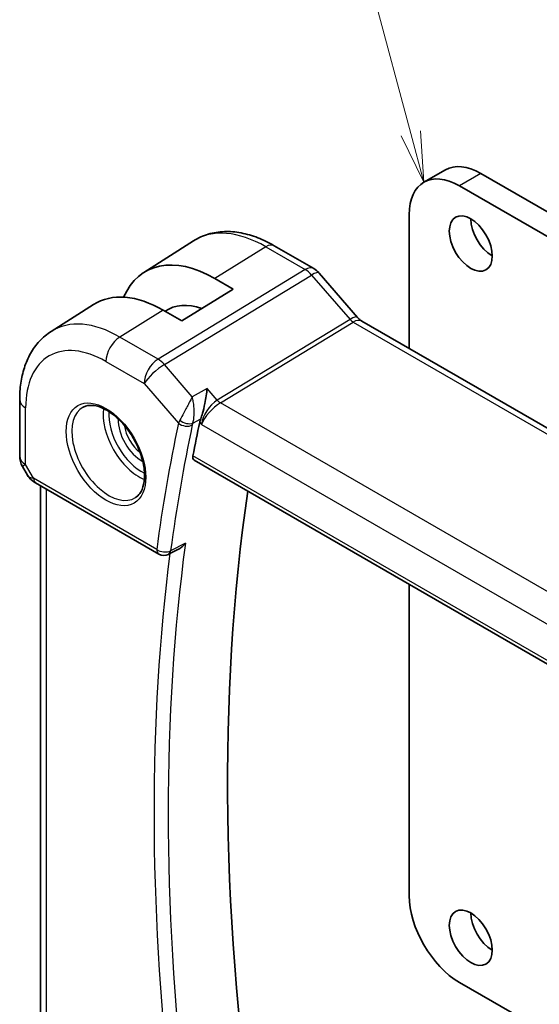
# Model space of a CAD drawing. Units: millimetres. Extents: x 0 to 2190, y 0 to 422.
# Drawn here: x 199 to 225, y 110 to 159 of the extents above; entities that cross this region are included whole.
import ezdxf

# ---------------------------------------------------------------- set-up
doc = ezdxf.new("R2010")
doc.units = ezdxf.units.MM
for name, color, linetype, lineweight in [('Symbol (TK)', 100, 'Continuous', 18), ('Visible (ISO)', 7, 'Continuous', 35), ('Visible Narrow (ISO)', 7, 'Continuous', 25)]:
    doc.layers.add(name, color=color, linetype=linetype, lineweight=lineweight)
doc.styles.add('Note Text (TK2)', font='MS PGothic.ttf')

# ---------------------------------------------------------------- blocks, each defined once
blk = doc.blocks.new('バルーン1')
at = {"layer": 'Symbol (TK)', "color": 100}
for p, q in [((233.143, 161.001), (227.863, 180.704)), ((233.79, 158.586), (233.626, 161.13)), ((232.66, 160.871), (233.79, 158.586)), ((233.143, 161.001), (233.79, 158.586))]:
    blk.add_line(p, q, dxfattribs=at)
at = {"layer": 'Symbol (TK)'}
blk.add_circle((227.09, 183.591), 3, dxfattribs=at)
at = {"layer": 'Symbol (TK)', "color": 7, "insert": (227.09, 183.567), "char_height": 2, "attachment_point": 5, "style": 'Note Text (TK2)'}
blk.add_mtext('1', dxfattribs=at)

msp = doc.modelspace()

# ---------------------------------------------------------------- linework, layer by layer
at = {"layer": 'Visible (ISO)'}
for p, q in [((220.3504, 151.1982), (219.2897, 150.5858)), ((222.1004, 151.0248), (241.0509, 140.0838)), ((239.9902, 139.4715), (221.0397, 150.4125)), ((218.5649, 148.9836), (218.5649, 142.3724)), ((205.4416, 146.1256), (207.9035, 147.691)), ((213.8435, 146.3231), (211.8938, 147.4487)), ((214.1114, 146.1003), (216.0089, 143.9092)), ((208.9482, 145.8372), (209.8674, 145.3064)), ((209.8674, 145.3064), (207.3219, 143.7341)), ((200.8686, 143.218), (202.9604, 144.548)), ((207.3219, 143.7341), (206.4026, 144.2648)), ((216.215, 143.7291), (244.3421, 127.4899)), ((199.3107, 139.8451), (199.3107, 137.0475)), ((208.7723, 139.5685), (208.7723, 139.5691)), ((208.3162, 138.7277), (208.3161, 138.7277)), ((207.9323, 136.8597), (236.88, 120.1467)), ((199.4447, 136.5475), (199.6956, 136.1128)), ((200.1002, 135.7296), (206.1851, 132.2164)), ((200.3467, 135.5873), (200.3467, 109.4129)), ((207.1671, 132.4587), (206.664, 132.2049)), ((218.5649, 130.721), (218.5649, 115.3439)), ((221.0398, 111.0573), (224.7308, 108.9263))]:
    msp.add_line(p, q, dxfattribs=at)
for centre, radius, start, end in [((200.3107, 137.0475), 1, 180, 210), ((206.4351, 132.6495), 0.5, 240, 296.76389)]:
    msp.add_arc(centre, radius, start, end, dxfattribs=at)
for centre, major_axis, ratio, start_param, end_param in [((222.1004, 148.1671), (-1.75, 3.0311), 0.5773503, 5.4977893, 6.2831853), ((221.0397, 147.5547), (-1.75, 3.0311), 0.5773503, 5.4977893, 7.0685835), ((222.6661, 148.1672), (0.75, -1.299), 0.5773503, 3.9269908, 5.4977871), ((208.9482, 140.2471), (-3.4232, 5.9291), 0.5773503, 5.4977871, 6.6906495), ((213.5067, 145.5765), (0.6047, 0.5237), 0.2581989, 0, 0.0060886), ((206.4026, 138.7774), (-3.3603, 5.8202), 0.5773503, 5.4977871, 6.3078805), ((208.9482, 140.2471), (-2.3321, 4.0393), 0.5773503, 5.6901585, 6.335625), ((215.815, 143.0363), (0.4, 0.6928), 0.5773503, 0, 0.0069961), ((290.2242, 70.7871), (-59.3494, 102.7962), 0.5773503, 0.5713397, 0.5909123), ((200.3502, 136.1626), (-0.25, -0.433), 0.5773503, 6.2823926, 6.2831853), ((293.4062, 72.6242), (-59.2708, 102.6601), 0.5773503, 0.6309753, 0.9746453), ((221.0398, 113.9151), (1.75, -3.0311), 0.5773503, 3.9269947, 5.4977888), ((222.6661, 113.8743), (0.75, -1.299), 0.5773503, 3.9269908, 5.4977871)]:
    msp.add_ellipse(centre, major_axis=major_axis, ratio=ratio, start_param=start_param, end_param=end_param, dxfattribs=at)
for centre in [(221.6054, 147.5548), (221.6054, 113.2619)]:
    msp.add_ellipse(centre, major_axis=(-0.75, 1.299), ratio=0.5773503, dxfattribs=at)
for points, knots in [([(211.8938, 147.4487), (211.6257, 147.6035), (211.3537, 147.7355), (210.8055, 147.9485), (210.5294, 148.0296), (209.9772, 148.1342), (209.7011, 148.1577), (209.1569, 148.1399), (208.8888, 148.0984), (208.3747, 147.9457), (208.1291, 147.8345), (207.9035, 147.691)], [1.57079633, 1.57079633, 1.57079633, 1.57079633, 1.732815, 1.732815, 1.89483368, 1.89483368, 2.05685236, 2.05685236, 2.21887104, 2.21887104, 2.38088971, 2.38088971, 2.38088971, 2.38088971]), ([(213.8404, 146.3243), (213.9328, 146.2709), (214.0174, 146.2018), (214.0941, 146.1179), (214.0983, 146.1132), (214.1025, 146.1085)], [0, 0, 0, 0, 0.032292302, 0.032292302, 0.03419429, 0.03419429, 0.03419429, 0.03419429]), ([(216.0071, 143.9093), (216.0439, 143.8669), (216.0818, 143.8294), (216.1489, 143.7718), (216.1793, 143.7501), (216.2029, 143.7357)], [0, 0, 0, 0, 0.018469661, 0.018469661, 0.035733918, 0.035733918, 0.035733918, 0.035733918]), ([(200.8686, 143.218), (200.6558, 143.0827), (200.4612, 142.9191), (200.1185, 142.5491), (199.9704, 142.3429), (199.7216, 141.9014), (199.6206, 141.666), (199.4622, 141.175), (199.4046, 140.9192), (199.3289, 140.3925), (199.3107, 140.1216), (199.3107, 139.8451)], [2.38088971, 2.38088971, 2.38088971, 2.38088971, 2.5330303, 2.5330303, 2.68517089, 2.68517089, 2.83731148, 2.83731148, 2.98945207, 2.98945207, 3.14159265, 3.14159265, 3.14159265, 3.14159265]), ([(208.5755, 140.3966), (208.5753, 140.3953), (208.5752, 140.3941), (208.5637, 140.2814), (208.549, 140.1611), (208.5128, 139.9124), (208.4909, 139.7818), (208.4276, 139.4661), (208.3871, 139.3065), (208.3206, 139.0737), (208.2894, 138.9763), (208.2568, 138.8918)], [-0.13423097, -0.13423097, -0.13423097, -0.13423097, -0.13389532, -0.13389532, -0.10405365, -0.10405365, -0.07437113, -0.07437113, -0.03270955, -0.03270955, 0, 0, 0, 0]), ([(202.4527, 139.4758), (202.5943, 139.5497), (202.7646, 139.5797), (203.1295, 139.5375), (203.3148, 139.4796), (203.6905, 139.2889), (203.8803, 139.1594), (204.2497, 138.8387), (204.4293, 138.6474), (204.7589, 138.2211), (204.9086, 137.9859), (205.1616, 137.4968), (205.2646, 137.2429), (205.4133, 136.7446), (205.4591, 136.5002), (205.491, 136.0481), (205.4775, 135.8403), (205.3981, 135.4808), (205.3321, 135.3299), (205.1854, 135.127), (205.1134, 135.059), (205.0324, 135.0075)], [3.951686, 3.951686, 3.951686, 3.951686, 4.3320719, 4.3320719, 4.6520599, 4.6520599, 4.9590237, 4.9590237, 5.2674622, 5.2674622, 5.5779245, 5.5779245, 5.8888193, 5.8888193, 6.1983829, 6.1983829, 6.5056111, 6.5056111, 6.8153699, 6.8153699, 7.0438882, 7.0438882, 7.0438882, 7.0438882]), ([(207.9323, 136.8597), (207.9318, 136.86), (207.9313, 136.8602), (207.9045, 136.8762), (207.8844, 136.903), (207.865, 136.9737), (207.8653, 137.0173), (207.8739, 137.0625)], [0.037429289, 0.037429289, 0.037429289, 0.037429289, 0.03776481, 0.03776481, 0.056850513, 0.056850513, 0.075592655, 0.075592655, 0.075592655, 0.075592655]), ([(200.1, 135.7298), (199.9769, 135.8009), (199.8655, 135.8892), (199.7493, 136.0305), (199.7239, 136.066), (199.7014, 136.1035)], [0, 0, 0, 0, 0.047312942, 0.047312942, 0.061975262, 0.061975262, 0.061975262, 0.061975262]), ([(207.1671, 132.4587), (207.1714, 132.4609), (207.1758, 132.4631), (207.2406, 132.4975), (207.2983, 132.5392), (207.4049, 132.6341), (207.4548, 132.6885), (207.4996, 132.7478), (207.5003, 132.7487), (207.501, 132.7497)], [0.037968281, 0.037968281, 0.037968281, 0.037968281, 0.039010131, 0.039010131, 0.053390598, 0.053390598, 0.06804806, 0.06804806, 0.068285186, 0.068285186, 0.068285186, 0.068285186])]:
    msp.add_open_spline(points, degree=3, knots=knots, dxfattribs=at)
msp.add_open_spline([(208.2568, 138.8918), (208.2343, 138.8338), (208.2178, 138.7783), (208.2071, 138.7276)], degree=3, dxfattribs=at)
at = {"layer": 'Visible Narrow (ISO)'}
for p, q in [((222.1004, 151.0248), (221.0397, 150.4125)), ((211.4741, 147.3973), (208.9482, 145.8372)), ((211.4741, 147.3973), (213.4237, 146.2717)), ((213.4237, 146.2717), (206.1468, 141.848)), ((206.4628, 141.5794), (213.7398, 146.003)), ((213.7398, 146.003), (215.6373, 143.812)), ((206.4026, 144.2648), (204.2566, 142.9393)), ((215.6373, 143.812), (209.0733, 139.8217)), ((209.2313, 139.6874), (215.7953, 143.6777)), ((215.7953, 143.6777), (243.9224, 127.4385)), ((206.1468, 141.848), (204.2566, 142.9393)), ((203.5742, 141.7293), (205.4644, 140.638)), ((207.8401, 139.989), (206.4628, 141.5794)), ((205.4644, 140.638), (207.1567, 138.6839)), ((208.5755, 140.3966), (207.8401, 139.989)), ((209.0733, 139.8217), (208.5755, 140.3966)), ((237.4657, 123.3863), (209.2313, 139.6874)), ((199.6036, 136.6392), (199.6036, 139.4369)), ((208.7186, 139.5087), (208.7186, 139.508)), ((207.8679, 138.6764), (208.2568, 138.8918)), ((208.2071, 138.7276), (208.2986, 138.6219)), ((208.2986, 138.6219), (236.6772, 122.2375)), ((236.8502, 120.333), (207.8739, 137.0625)), ((199.6036, 136.6392), (199.4447, 136.5475)), ((199.9966, 135.9585), (199.6036, 136.6392)), ((206.0816, 132.4453), (199.9966, 135.9585)), ((200.6396, 109.0366), (200.6396, 135.4182)), ((207.501, 132.7497), (206.7725, 132.3822))]:
    msp.add_line(p, q, dxfattribs=at)
for centre, major_axis, ratio, start_param, end_param in [((211.4741, 141.7054), (-3.4855, 6.0371), 0.5773503, 5.4977871, 6.3078805), ((211.4938, 146.7559), (0.4, 0.6928), 0.5773503, 0, 0.8203047), ((213.4435, 145.6303), (0.4, 0.6928), 0.5773503, 0.0069476, 0.8203047), ((213.4434, 145.4669), (0.5156, -0.8568), 0.5571959, 1.8824078, 2.3457678), ((213.5067, 145.5765), (0.6047, 0.5237), 0.2581989, 0.0060886, 0.9651806), ((204.2566, 137.5384), (-3.3073, 5.7285), 0.5773503, 5.4977871, 6.3078805), ((215.4042, 143.3855), (0.6047, 0.5237), 0.2581989, 0.0060881, 0.9651806), ((215.8153, 144.0982), (0.2319, -0.4437), 0.6171572, 5.0614722, 5.5248322), ((215.815, 143.0363), (0.4, 0.6928), 0.5773503, 0.0069961, 0.8203047), ((203.5742, 137.1444), (-2.8076, 4.863), 0.5773503, 5.4977871, 7.0685835), ((204.2813, 142.1375), (-0.5, -0.866), 0.5773503, 3.9618974, 5.4977871), ((206.1715, 141.0462), (-0.5, -0.866), 0.5773503, 3.9618974, 5.4977871), ((206.1715, 141.0462), (0.7559, 0.6547), 0.2581989, 0.9651806, 2.5010703), ((206.1715, 141.0462), (-0.5195, 0.8545), 0.552074, 5.0215112, 5.4848712), ((200.3107, 139.8451), (-1, 0), 0.5773503, 0, 0.7853982), ((209.0057, 139.0302), (-0.5674, -0.8574), 0.5037151, 3.9669659, 5.5028556), ((209.0057, 139.0302), (0.7017, 0.7456), 0.3557653, 0.9039673, 2.4398571), ((209.219, 140.0883), (-0.2597, 0.4272), 0.552074, 1.8799186, 2.3432786), ((203.7107, 137.2232), (1.2903, -2.2348), 0.5773503, 3.1168974, 6.3078805), ((205.2055, 138.0863), (1.2534, -2.1709), 0.5773503, 3.7746845, 5.6500935), ((205.342, 138.1651), (-1.1534, 1.9978), 0.5773503, 0.7013592, 2.4402335), ((205.342, 138.1651), (0.8228, -1.4251), 0.5773503, 3.8831868, 5.5415912), ((289.5171, 70.3788), (59.6083, -103.2446), 0.5773503, 3.7121277, 3.7837549), ((207.8883, 139.085), (-0.7239, -0.7123), 0.365276, 5.4117551, 5.6239968), ((207.5102, 138.888), (-0.4891, 0.1038), 0.6871734, 0.9185267, 2.4544165), ((207.5351, 138.9701), (-0.4665, 0.18), 0.5567382, 1.0698592, 2.5543959), ((208.2288, 138.7972), (0.3491, 0.393), 0.4632772, 2.24947, 2.4582292), ((205.4785, 138.2439), (-0.7228, 1.252), 0.5773503, 0.9933472, 2.1482455), ((289.8583, 70.5758), (-59.3584, 102.8118), 0.5773503, 0.570535, 0.6421622), ((200.3107, 137.0475), (-1, 0), 0.5773503, 0, 0.7853982), ((200.7161, 136.3453), (1.0372, 0.1876), 0.3546687, 3.2682381, 3.8837178), ((200.3502, 136.1626), (-0.25, -0.433), 0.5773503, 5.4977871, 6.2823926), ((206.4351, 132.6495), (-0.4955, 0.0667), 0.6538526, 0.8680391, 2.4039289), ((206.4351, 132.6495), (-0.25, -0.433), 0.5773503, 5.4977871, 6.2831853), ((290.5655, 70.9841), (-59.341, 102.7816), 0.5773503, 0.642416, 0.9283803), ((206.4351, 132.6495), (0.2251, -0.4464), 0.5794314, 0.0000157, 0.6743242), ((290.2242, 70.7871), (59.5908, -103.2143), 0.5773503, 3.7903928, 4.0658811)]:
    msp.add_ellipse(centre, major_axis=major_axis, ratio=ratio, start_param=start_param, end_param=end_param, dxfattribs=at)
msp.add_ellipse((203.5742, 137.1444), major_axis=(-1.3902, 2.4079), ratio=0.5773503, dxfattribs=at)
for points, knots in [([(207.8401, 139.989), (207.8393, 139.9875), (207.8385, 139.986), (207.8057, 139.9233), (207.7359, 139.7906), (207.6181, 139.5676), (207.5106, 139.3653), (207.3763, 139.1135), (207.2839, 138.9412), (207.2232, 138.8288)], [-0.000406471, -0.000406471, -0.000406471, -0.000406471, 0, 0, 0.016285673, 0.032571346, 0.048857019, 0.056999856, 0.081428365, 0.081428365, 0.081428365, 0.081428365]), ([(207.8679, 138.6764), (207.9027, 138.7949), (207.9298, 138.9826), (207.9385, 139.2641), (207.9288, 139.4942), (207.8956, 139.7529), (207.8613, 139.9102), (207.8411, 139.9854), (207.8406, 139.9872), (207.8401, 139.989)], [-0.081428365, -0.081428365, -0.081428365, -0.081428365, -0.056999856, -0.048857019, -0.032571346, -0.016285673, 0, 0, 0.000406471, 0.000406471, 0.000406471, 0.000406471])]:
    msp.add_open_spline(points, degree=3, knots=knots, dxfattribs=at)

# ---------------------------------------------------------------- block references
at = {"layer": 'Symbol (TK)'}
msp.add_blockref('バルーン1', (-14.5, -8), dxfattribs=at)

doc.saveas('drawing.dxf')
